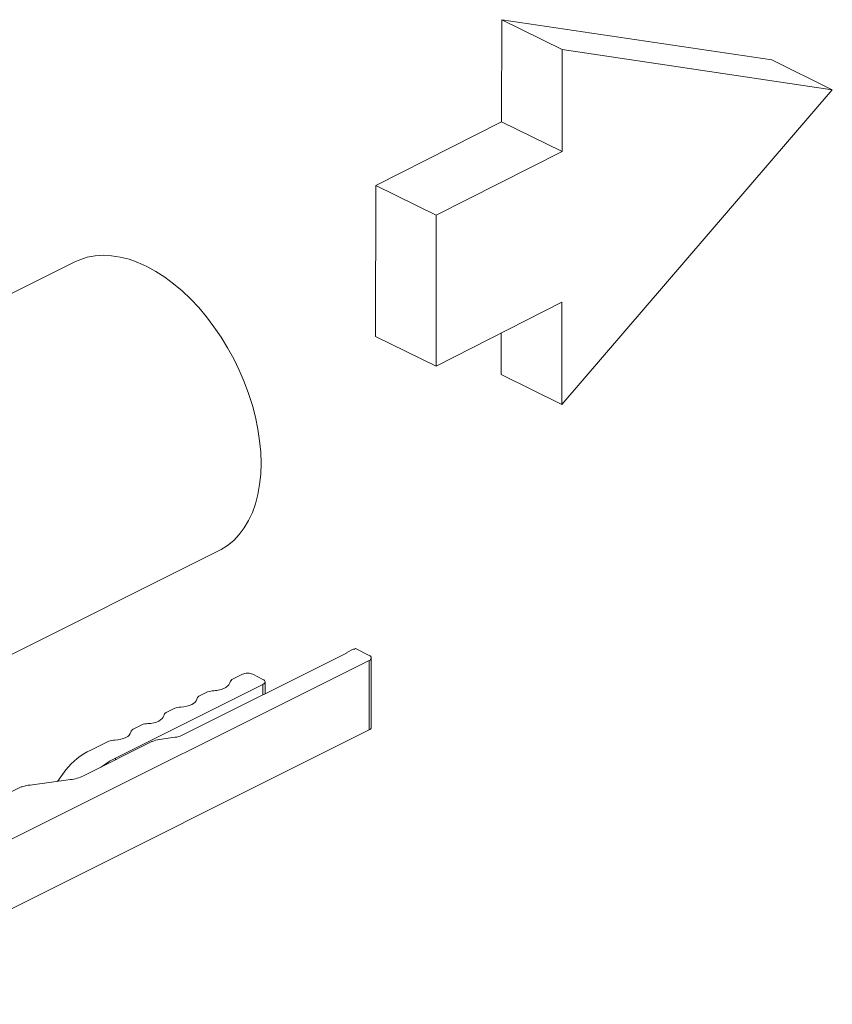
# Model space of a CAD drawing. Extents: x 10.9 to 23.9, y 6.3 to 18.7.
# Drawn here: x 18.5 to 19.2, y 15.1 to 15.9 of the extents above; entities that cross this region are included whole.
import ezdxf

# ---------------------------------------------------------------- set-up
doc = ezdxf.new("R2010")
doc.units = 0
doc.header["$LTSCALE"] = 0.2
doc.header["$MEASUREMENT"] = 0

msp = doc.modelspace()

# ---------------------------------------------------------------- linework, layer by layer
at = {"color": 7, "linetype": 'Continuous', "lineweight": 0}
for p, q in [((18.92774, 15.85006), (18.92788, 15.939)), ((18.92788, 15.939), (18.98053, 15.91309)), ((18.92788, 15.939), (19.16308, 15.90391)), ((18.98039, 15.82415), (18.98053, 15.91309)), ((18.98053, 15.91309), (19.21574, 15.87801)), ((19.16308, 15.90391), (19.21574, 15.87801)), ((19.21574, 15.87801), (18.98005, 15.60382)), ((18.81819, 15.79443), (18.92774, 15.85006)), ((18.92774, 15.85006), (18.98039, 15.82415)), ((18.87084, 15.76853), (18.98039, 15.82415)), ((18.81798, 15.66304), (18.81819, 15.79443)), ((18.81819, 15.79443), (18.87084, 15.76853)), ((18.87064, 15.63714), (18.87084, 15.76853)), ((18.55588, 15.7279), (18.16187, 15.5309)), ((18.98019, 15.69276), (18.87064, 15.63714)), ((18.98005, 15.60382), (18.98019, 15.69276)), ((18.81798, 15.66304), (18.87064, 15.63714)), ((18.92739, 15.62973), (18.92744, 15.66598)), ((18.92739, 15.62973), (18.98005, 15.60382)), ((18.28761, 15.27941), (18.68162, 15.47641)), ((18.64895, 15.31531), (18.7925, 15.38708)), ((18.79339, 15.38797), (18.79781, 15.39018)), ((18.79957, 15.39062), (18.80046, 15.39106)), ((18.80046, 15.39106), (18.81239, 15.38509)), ((18.81239, 15.38068), (18.33433, 15.14165)), ((18.81239, 15.32007), (18.81239, 15.38068)), ((18.81422, 15.32228), (18.81422, 15.38289)), ((18.69284, 15.36397), (18.70214, 15.36862)), ((18.71098, 15.36862), (18.71981, 15.3642)), ((18.71981, 15.35978), (18.59147, 15.29561)), ((18.71981, 15.35074), (18.71981, 15.35978)), ((18.72164, 15.35165), (18.72164, 15.362)), ((18.66412, 15.34961), (18.67168, 15.35339)), ((18.6354, 15.33525), (18.64296, 15.33903)), ((18.60668, 15.32089), (18.61424, 15.32467)), ((18.33433, 15.08104), (18.81239, 15.32007)), ((18.56351, 15.2801), (18.62369, 15.31019)), ((18.56988, 15.30249), (18.58552, 15.31031)), ((18.6293, 15.31181), (18.64335, 15.31369)), ((18.59147, 15.29561), (18.59147, 15.29408)), ((18.54075, 15.27532), (18.54808, 15.28538)), ((18.51696, 15.27213), (18.55231, 15.27686)), ((18.45823, 15.24513), (18.50797, 15.27))]:
    msp.add_line(p, q, dxfattribs=at)
at = {"color": 7, "linetype": 'Continuous', "lineweight": 0, "flags": 128}
for points in [[(18.55588, 15.7279), (18.56032, 15.72988), (18.56681, 15.73194), (18.57362, 15.73321), (18.58071, 15.73367), (18.58803, 15.73331), (18.59554, 15.73215), (18.6032, 15.73019), (18.61095, 15.72744), (18.61875, 15.72391), (18.62655, 15.71964), (18.6343, 15.71464), (18.64196, 15.70894), (18.64947, 15.70259), (18.65679, 15.69562), (18.66388, 15.68808), (18.67069, 15.68), (18.67718, 15.67144), (18.68331, 15.66246), (18.68904, 15.6531)], [(18.68904, 15.6531), (18.69434, 15.64343), (18.69917, 15.63351), (18.70351, 15.62339), (18.70733, 15.61314), (18.71059, 15.60283), (18.7133, 15.59251), (18.71541, 15.58225), (18.71694, 15.57211), (18.71785, 15.56216), (18.71816, 15.55245), (18.71785, 15.54305), (18.71694, 15.53402), (18.71541, 15.5254), (18.7133, 15.51726), (18.71059, 15.50964), (18.70733, 15.50259), (18.70351, 15.49616), (18.69917, 15.49038), (18.69434, 15.48529), (18.68904, 15.48092), (18.68331, 15.47729), (18.68162, 15.47641)], [(18.64835, 15.33997), (18.65095, 15.34022), (18.65343, 15.34069), (18.65572, 15.34136), (18.65775, 15.34221), (18.65946, 15.34323), (18.6608, 15.34437), (18.66173, 15.34561), (18.66223, 15.34691)], [(18.61963, 15.32561), (18.62223, 15.32586), (18.62471, 15.32633), (18.627, 15.327), (18.62903, 15.32785), (18.63074, 15.32887), (18.63208, 15.33001), (18.63301, 15.33125), (18.63352, 15.33255)], [(18.59091, 15.31125), (18.59351, 15.3115), (18.59599, 15.31197), (18.59828, 15.31264), (18.60031, 15.3135), (18.60202, 15.31451), (18.60336, 15.31565), (18.60429, 15.31689), (18.6048, 15.31819)]]:
    msp.add_lwpolyline(points, dxfattribs=at)
at = {"color": 7, "linetype": 'Continuous', "lineweight": 0}
for centre, radius, start, end in [((18.79398, 15.38649), 0.00159, 111.85368, 158.14632), ((18.79983, 15.38584), 0.00479, 93.06998, 115.00251), ((18.81185, 15.38289), 0.00227, 283.66708, 76.33292), ((18.66691, 15.34565), 0.00484, 125.19687, 164.89824), ((18.67809, 15.33261), 0.02174, 92.68291, 107.14099), ((18.63819, 15.33129), 0.00484, 125.19687, 164.89824), ((18.64937, 15.31825), 0.02174, 92.68291, 107.14099), ((18.62065, 15.30389), 0.02174, 92.68291, 107.14099), ((18.60947, 15.31693), 0.00484, 125.19687, 164.89824), ((18.64121, 15.3316), 0.01804, 276.8007, 295.40353), ((18.81148, 15.32268), 0.00277, 289.1377, 351.58375), ((18.59193, 15.28953), 0.02174, 92.68291, 107.14099), ((18.63143, 15.29389), 0.01804, 96.8007, 115.40353), ((18.59473, 15.24838), 0.05955, 114.6713, 141.58139), ((18.52235, 15.23095), 0.04153, 97.45965, 106.42619), ((18.54804, 15.31269), 0.03608, 276.8007, 295.40353), ((18.51179, 15.26197), 0.00889, 97.64087, 115.49022)]:
    msp.add_arc(centre, radius, start, end, dxfattribs=at)
for points in [[(18.70214, 15.36862), (18.70279, 15.36888), (18.70408, 15.36939), (18.70656, 15.36961), (18.70904, 15.36939), (18.71033, 15.36888), (18.71098, 15.36862)], [(18.67707, 15.35433), (18.67881, 15.35451), (18.6823, 15.35487), (18.68666, 15.35648), (18.68987, 15.35866), (18.69059, 15.3604), (18.69095, 15.36127)], [(18.69095, 15.36127), (18.69111, 15.36175), (18.69143, 15.3627), (18.69237, 15.36355), (18.69284, 15.36397)], [(18.71981, 15.3642), (18.72033, 15.36388), (18.72135, 15.36323), (18.72179, 15.36199), (18.72135, 15.36075), (18.72033, 15.36011), (18.71981, 15.35978)]]:
    msp.add_open_spline(points, degree=3, dxfattribs=at)
msp.add_open_spline([(18.59147, 15.29561), (18.58912, 15.29437), (18.5845, 15.29193), (18.58073, 15.28915), (18.57888, 15.28778)], degree=3, knots=[0, 0, 0, 0, 0.507971, 1, 1, 1, 1], dxfattribs=at)

doc.saveas('drawing.dxf')
